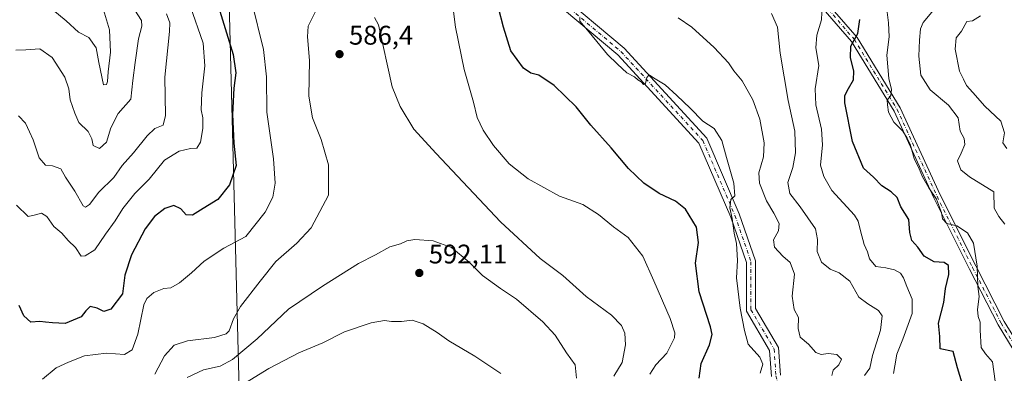
# Model space of a CAD drawing. Units: metres. Extents: x 573091 to 576517, y 4751955 to 4754305.
# Drawn here: x 575538 to 575904, y 4753933 to 4754065 of the extents above; entities that cross this region are included whole.
import ezdxf

# ---------------------------------------------------------------- set-up
doc = ezdxf.new("R2010")
doc.units = ezdxf.units.M
doc.header["$MEASUREMENT"] = 0
doc.linetypes.add('DGN Style 4', pattern=[2.638475, 1.318413, -0.659207, 0.001648, -0.659207])
for name, color, linetype, lineweight in [('Camino Cxs', 7, 'Continuous', 0), ('Camino eje', 30, 'DGN Style 4', 13), ('Curva de nivel maestra', 30, 'Continuous', 30), ('Curva de nivel normal', 30, 'Continuous', 0), ('Entidad de ámbito territorial', 7, 'Continuous', 0), ('Entidad de ámbito territorial CxS', 92, 'Continuous', 0), ('Municipio', 91, 'Continuous', 13), ('Municipio CxS', 4, 'Continuous', 0), ('Punto de cota en terreno', 7, 'Continuous', 0), ('Rótulo de punto de cota en terreno', 7, 'Continuous', 0)]:
    doc.layers.add(name, color=color, linetype=linetype, lineweight=lineweight)
doc.styles.add('Style-Arial', font='txt')

# ---------------------------------------------------------------- blocks, each defined once
blk = doc.blocks.new('*U7')
at = {"layer": 'Municipio CxS', "color": 4, "linetype": 'Continuous', "lineweight": 0, "flags": 128}
blk.add_lwpolyline([(573091.11, 4754268.4), (575609.73, 4754295.8), (575615.57, 4754080.56), (575631.71, 4753457.9), (575618.61, 4753421.91), (575600.79, 4753381.13), (575591.04, 4753356.61), (575581.93, 4753333.99), (575567.46, 4753305.79), (575557.45, 4753280), (575544.49, 4753243.91)], dxfattribs=at)
blk = doc.blocks.new('*U8')
at = {"layer": 'Municipio CxS', "color": 4, "linetype": 'Continuous', "lineweight": 0, "flags": 128}
blk.add_lwpolyline([(575631.71, 4753457.9), (575615.57, 4754080.56), (575609.73, 4754295.8), (575907.33, 4754299.04)], dxfattribs=at)
blk = doc.blocks.new('*U9')
at = {"layer": 'Entidad de ámbito territorial CxS', "color": 92, "linetype": 'Continuous', "lineweight": 0, "flags": 128}
blk.add_lwpolyline([(575631.71, 4753457.9), (575615.57, 4754080.56), (575609.73, 4754295.8), (575907.33, 4754299.04)], dxfattribs=at)
blk = doc.blocks.new('5PATER')
at = {"layer": 'Punto de cota en terreno', "linetype": 'Continuous', "lineweight": 0}
h = blk.add_hatch(color=51, dxfattribs=at)
edge = h.paths.add_edge_path()
edge.add_ellipse((0, 0), major_axis=(-0.11, -0.111), ratio=0.999422, start_angle=0, end_angle=360)

msp = doc.modelspace()

# ---------------------------------------------------------------- linework, layer by layer
at = {"layer": 'Camino Cxs', "color": 7, "linetype": 'Continuous', "lineweight": 0}
for points in [[(575737.3891, 4754075.1885, 587.4813), (575762.5683, 4754053.9847, 585.317), (575793.2657, 4754020.6181, 579.4832), (575805.3105, 4753992.5135, 578.6056), (575811.3771, 4753974.9879, 571.9652), (575811.3771, 4753957.3073, 586.3365), (575819.9455, 4753942.8071, 592.3594), (575820.6249, 4753932.6149, 590.0702)], [(575737.3891, 4754075.1885, 587.4813), (575762.5683, 4754053.9847, 585.317), (575793.2657, 4754020.6181, 579.4832), (575805.3105, 4753992.5135, 578.6056), (575811.3771, 4753974.9879, 571.9652), (575811.3771, 4753957.3073, 586.3365), (575819.9455, 4753942.8071, 592.3594), (575820.6249, 4753932.6149, 590.0702)], [(575835.6733, 4754073.6145, 572.8203), (575849.1415, 4754057.9915, 566.3105), (575865.1123, 4754031.9061, 561.0112), (575879.9521, 4753999.5761, 564.7416), (575893.1687, 4753973.1429, 554.5273), (575903.7273, 4753952.5535, 562.9571), (575910.8635, 4753940.8299, 563.9546)], [(575835.6733, 4754073.6145, 572.8203), (575849.1415, 4754057.9915, 566.3105), (575865.1123, 4754031.9061, 561.0112), (575879.9521, 4753999.5761, 564.7416), (575893.1687, 4753973.1429, 554.5273), (575903.7273, 4753952.5535, 562.9571), (575910.8635, 4753940.8299, 563.9546)], [(575817.2503, 4753932.1221, 592.1761), (575816.6069, 4753941.7739, 592.2988), (575807.9771, 4753956.3779, 590.9411), (575807.9771, 4753974.4161, 573.4766), (575802.1375, 4753991.2861, 577.7888), (575790.3697, 4754018.7441, 583.5609), (575760.2127, 4754051.5235, 585.2516), (575735.1211, 4754072.6533, 589.2308)], [(575817.2503, 4753932.1221, 592.1761), (575816.6069, 4753941.7739, 592.2988), (575807.9771, 4753956.3779, 590.9411), (575807.9771, 4753974.4161, 573.4766), (575802.1375, 4753991.2861, 577.7888), (575790.3697, 4754018.7441, 583.5609), (575760.2127, 4754051.5235, 585.2516), (575735.1211, 4754072.6533, 589.2308)], [(575909.1377, 4753938.6645, 563.9905), (575901.4571, 4753951.2827, 560.8619), (575890.8491, 4753971.9683, 559.2363), (575877.6073, 4753998.4521, 566.7889), (575862.8139, 4754030.6807, 557.7018), (575847.0343, 4754056.4537, 564.2758), (575834.0443, 4754071.5221, 572.6364)], [(575909.1377, 4753938.6645, 563.9905), (575901.4571, 4753951.2827, 560.8619), (575890.8491, 4753971.9683, 559.2363), (575877.6073, 4753998.4521, 566.7889), (575862.8139, 4754030.6807, 557.7018), (575847.0343, 4754056.4537, 564.2758), (575834.0443, 4754071.5221, 572.6364)]]:
    msp.add_polyline3d(points, dxfattribs=at)
at = {"layer": 'Camino eje', "color": 30, "linetype": 'DGN Style 4', "lineweight": 13}
for points in [[(575726.9085, 4754209.6229, 571.8783), (575738.5503, 4754201.6853, 568.3179), (575752.8377, 4754193.7479, 570.0482), (575759.1879, 4754178.9311, 568.5662), (575760.2461, 4754164.6435, 575.2793), (575764.4795, 4754156.7061, 565.4783), (575772.9461, 4754144.0061, 566.9861), (575778.2379, 4754130.7769, 567.4385), (575781.4129, 4754119.1351, 576.6195), (575793.0545, 4754108.0227, 577.8985), (575807.8713, 4754096.9101, 574.9738), (575814.2213, 4754087.3851, 579.3847), (575821.1005, 4754079.4475, 579.7184), (575834.8587, 4754072.5683, 572.8255), (575848.0879, 4754057.2225, 565.3871), (575863.9631, 4754031.2933, 559.1608), (575878.7797, 4753999.0141, 565.7233), (575892.0089, 4753972.5557, 555.8907), (575902.5923, 4753951.9181, 561.2228), (575910.0007, 4753939.7473, 563.8066)], [(575662.8331, 4754157.9263, 582.431), (575678.7081, 4754155.9419, 581.961), (575693.9217, 4754146.0199, 578.0685), (575701.1977, 4754130.8065, 588.192), (575713.7655, 4754105.0095, 591.7387), (575723.0259, 4754086.4887, 574.5001), (575736.2551, 4754073.9209, 587.8938), (575761.3905, 4754052.7541, 585.106), (575791.8177, 4754019.6811, 580.0079), (575803.7241, 4753991.8999, 577.1285), (575809.6771, 4753974.7019, 572.7312), (575809.6771, 4753956.8425, 588.7044), (575818.2761, 4753942.2905, 592.2181), (575818.9375, 4753932.3685, 591.1539), (575822.2449, 4753917.8163, 594.1437), (575838.7813, 4753902.6029, 573.577), (575861.9325, 4753876.8059, 585.8653), (575879.1305, 4753858.9465, 576.9602), (575892.3595, 4753848.3631, 574.8926), (575909.5575, 4753842.4099, 574.4409)]]:
    msp.add_polyline3d(points, dxfattribs=at)
at = {"layer": 'Curva de nivel maestra', "color": 30, "linetype": 'Continuous', "lineweight": 30, "flags": 128}
for points, elevation in [([(575611.91, 4754069.3401), (575617.32, 4754051.6501), (575618.32, 4754044.8701), (575617.55, 4754039.1701), (575617.08, 4754029.3601), (575617.64, 4754018.7001), (575618.42, 4754010.4701), (575615.98, 4754003.2101), (575611.58, 4753997.8801), (575606.16, 4753994.4901), (575602.19, 4753992.0001), (575599.91, 4753992.0801), (575597.93, 4753994.4001), (575595.27, 4753995.5601), (575591.98, 4753994.4301), (575588.14, 4753991.5401), (575584.63, 4753986.9901), (575579.54, 4753977.2701), (575577.07, 4753969.7601), (575576.18, 4753962.8001), (575571.93, 4753957.0801), (575569.29, 4753956.2901), (575566.85, 4753957.5001), (575564.16, 4753958.1301), (575562.62, 4753956.5201), (575560.84, 4753954.2501), (575554.94, 4753951.8301), (575550.22, 4753952.0401), (575547.57, 4753952.2401), (575545.46, 4753952.5801), (575542.13, 4753952.2501), (575539.62, 4753954.6601), (575537.8, 4753958.4901)], 575), ([(575790.41, 4753931.4201), (575791.16, 4753936.9701), (575794.29, 4753943.8201), (575795.2, 4753947.7201), (575794.7, 4753950.4901), (575790.4, 4753963.4901), (575789.01, 4753974.1601), (575790.14, 4753981.8901), (575789.42, 4753987.5901), (575785.35, 4753994.2901), (575781.65, 4753997.2601), (575775.55, 4754000.0101), (575769.83, 4754003.8601), (575764.2, 4754009.3401), (575757.73, 4754017.0201), (575750.24, 4754025.3801), (575744.78, 4754032.2901), (575736.62, 4754040.1001), (575730.88, 4754043.9501), (575727.96, 4754044.7801), (575725.2, 4754046.6101), (575720.49, 4754053.0001), (575717.73, 4754061.7801), (575715.86, 4754069.0001)], 575), ([(575889.97, 4753923.5701), (575886.34, 4753935.3301), (575884.72, 4753941.3301), (575879.99, 4753942.3201), (575879.82, 4753946.9801), (575879.38, 4753951.9601), (575881.3, 4753959.6101), (575881.95, 4753964.8201), (575883.22, 4753970.0301), (575883.03, 4753973.3401), (575881.48, 4753974.4201), (575877.7, 4753974.6901), (575874, 4753976.7801), (575871.7, 4753980.1301), (575869.43, 4753982.5801), (575868.66, 4753985.5301), (575868.28, 4753990.3801), (575865.36, 4753995.0901), (575863.97, 4753998.5801), (575861.78, 4754000.7201), (575858.23, 4754002.9101), (575855.23, 4754006.1001), (575851.43, 4754009.4401), (575847.33, 4754019.3301), (575844.52, 4754033.7701), (575844.59, 4754036.4701), (575845.85, 4754039.0401), (575847.73, 4754042.2601), (575847.84, 4754045.4201), (575846.59, 4754050.5001), (575846.76, 4754054.7901), (575849.38, 4754059.5101), (575850.11, 4754064.6101)], 550)]:
    msp.add_lwpolyline(points, dxfattribs=dict(at, elevation=elevation))
at = {"layer": 'Curva de nivel normal', "color": 30, "linetype": 'Continuous', "lineweight": 0, "flags": 128}
for points, elevation in [([(575772.08, 4753932.96), (575774.33, 4753936.41), (575778.39, 4753940.79), (575781.27, 4753946.42), (575781.38, 4753948.28), (575779.72, 4753953.67), (575773.62, 4753967.58), (575769.5, 4753976.79), (575764.05, 4753983.67), (575758.56, 4753987.65), (575753.07, 4753992.24), (575747.17, 4753995.92), (575738.5, 4753999.12), (575726.86, 4754005.48), (575719.84, 4754011.12), (575714.08, 4754017.91), (575710.14, 4754023.6), (575708.02, 4754028.27), (575706.64, 4754033.98), (575703.1, 4754046.15), (575699.91, 4754061.86), (575698.24, 4754075.52)], 580), ([(575601.32, 4754069.75), (575606.22, 4754055.89), (575606.81, 4754047.49), (575605.68, 4754037.49), (575605.48, 4754031.16), (575606.05, 4754028.16), (575606.05, 4754024.16), (575605.17, 4754019.16), (575603.88, 4754016.9), (575601.5, 4754016.75), (575597.28, 4754015.81), (575591.85, 4754012.39), (575586.17, 4754005.32), (575580.75, 4754000.1), (575576.33, 4753994.52), (575573.54, 4753989.93), (575569.97, 4753984.94), (575565.95, 4753979.11), (575562.35, 4753976.88), (575560.87, 4753976.79), (575558.76, 4753979.96), (575555.99, 4753982.56), (575553.65, 4753985.29), (575550.75, 4753987.84), (575548.07, 4753991.56), (575546.13, 4753992.72), (575543.94, 4753992.13), (575541.24, 4753991.46), (575536.85, 4753995.73)], 570), ([(575624.23, 4754071.16), (575628.6, 4754053.5), (575629.69, 4754043.36), (575629.81, 4754030.25), (575632.32, 4754012.87), (575632.88, 4754003.92), (575632.03, 4753998.68), (575629.23, 4753993.16), (575622.09, 4753984.12), (575613.91, 4753979.71), (575606.57, 4753974.96), (575601.86, 4753970.53), (575597.42, 4753966.86), (575594.24, 4753965.08), (575591.58, 4753964.72), (575587.87, 4753963.33), (575585.3, 4753961.05), (575584.2, 4753958.74), (575581.87, 4753947.81), (575579.87, 4753941.99), (575576.99, 4753940.21), (575570.28, 4753940.76), (575562.11, 4753939.82), (575556.15, 4753937.39), (575551.54, 4753935.26), (575546.54, 4753931.07)], 580), ([(575862.56, 4753933.16), (575863.1, 4753936.1), (575863.85, 4753940.4), (575866.12, 4753945.9), (575869.53, 4753955.48), (575869.6, 4753960.8), (575867.54, 4753965.46), (575866.33, 4753968.69), (575865.2, 4753970.45), (575863.03, 4753971.71), (575859.78, 4753972.39), (575856.04, 4753972.98), (575853.74, 4753975.8), (575852.98, 4753978.41), (575851.72, 4753981.16), (575850.34, 4753986.22), (575849.54, 4753989.74), (575848.12, 4753992.04), (575839.72, 4754001.16), (575836.74, 4754006.32), (575835.52, 4754010.63), (575836.26, 4754018.1), (575835.93, 4754023.93), (575833.72, 4754033), (575833.48, 4754038.87), (575834.91, 4754047.61), (575833.82, 4754054.14), (575834.17, 4754058.82), (575835.88, 4754064.49), (575836.1, 4754069.96)], 555), ([(575903.97, 4753988.67), (575901.77, 4753991.49), (575900, 4753994.64), (575899.88, 4754000.69), (575890.84, 4754006.19), (575887.58, 4754008.8), (575886.41, 4754012.21), (575887.79, 4754015.03), (575889.13, 4754018.21), (575888.86, 4754020.49), (575887.43, 4754023.16), (575886.66, 4754028.18), (575883.07, 4754032.9), (575876.18, 4754038.51), (575872.78, 4754043.96), (575872.01, 4754051.06), (575872.25, 4754056.97), (575872.59, 4754061.2), (575873.64, 4754063.58), (575880.55, 4754071.83)], 540), ([(575580.83, 4754068.14), (575583.27, 4754064.34), (575583.45, 4754062.15), (575582.19, 4754057.5), (575580.99, 4754048.66), (575580.01, 4754042.02), (575579.3, 4754035.06), (575574.64, 4754029.79), (575571.93, 4754024.4), (575570.23, 4754019.11), (575567.63, 4754016.81), (575565.37, 4754017.82), (575564.8, 4754020.38), (575563.47, 4754023.02), (575559.98, 4754026.36), (575558.48, 4754029.88), (575556.83, 4754034.78), (575556.3, 4754038.92), (575554.81, 4754043.29), (575550.16, 4754050.57), (575545.54, 4754053.8), (575540.3, 4754053.36), (575536.6, 4754053.22)], 560), ([(575592.62, 4754066.79), (575593.76, 4754063.4), (575593.71, 4754060.24), (575592.01, 4754043.26), (575592.17, 4754028.98), (575591.3, 4754025.4), (575588.24, 4754024.15), (575585.35, 4754021.45), (575580.27, 4754015.16), (575576.09, 4754010.45), (575572.97, 4754006.01), (575567.4, 4754000.58), (575564, 4753995.94), (575562.48, 4753994.93), (575561.66, 4753995.49), (575558.46, 4754000.92), (575555.05, 4754006.12), (575553.32, 4754009.2), (575550.23, 4754010.36), (575547.58, 4754010.53), (575545.32, 4754013.28), (575543.06, 4754020.02), (575541.74, 4754022.94), (575540.16, 4754026.12), (575537.65, 4754028.86)], 565), ([(575568.78, 4754069.44), (575571.35, 4754060.82), (575571.79, 4754052.49), (575570.9, 4754045.29), (575570.66, 4754041.7), (575570.33, 4754040.48), (575569.2, 4754040.37), (575567.43, 4754048.64), (575566.44, 4754054.17), (575563.76, 4754058.02), (575559.83, 4754060), (575555.32, 4754064.14), (575550.38, 4754068.28)], 555), ([(575647.79, 4754067.42), (575645.24, 4754062.14), (575644.89, 4754058.18), (575645.72, 4754049.47), (575645.5, 4754036.2), (575646.86, 4754028.16), (575650.02, 4754020.16), (575652.8, 4754010.66), (575652.79, 4753999.41), (575646.27, 4753987.28), (575640.94, 4753981.64), (575633.17, 4753974.78), (575627.41, 4753967.49), (575620.06, 4753958.08), (575617.44, 4753953.5), (575615.86, 4753949.08), (575614.7, 4753948), (575610.44, 4753946.63), (575600.34, 4753945.29), (575595.37, 4753943.71), (575591.79, 4753939.81), (575588.2, 4753932.92)], 585), ([(575851.8, 4753932.44), (575853.77, 4753935.14), (575854.76, 4753939.93), (575857.74, 4753949.28), (575858.41, 4753954.58), (575857.04, 4753956.65), (575853.14, 4753959.08), (575849.72, 4753961.54), (575846.4, 4753967.53), (575842.46, 4753970.62), (575839.06, 4753972), (575835.9, 4753974.5), (575834.22, 4753978.49), (575834.41, 4753982.95), (575833.62, 4753986.87), (575827.99, 4753995.08), (575824.06, 4754000), (575823.4, 4754004.12), (575825.21, 4754009.74), (575826.23, 4754015.18), (575825.93, 4754023.16), (575823.48, 4754034.58), (575820.55, 4754052.14), (575819.54, 4754061.8), (575817.34, 4754066.95)], 560), ([(575860.2, 4754068.32), (575860.71, 4754063.48), (575861.04, 4754058.27), (575860.11, 4754051.46), (575860.86, 4754042.74), (575861.92, 4754038.64), (575861.6, 4754036.47), (575860.32, 4754034.72), (575860.38, 4754032.94), (575860.71, 4754030.26), (575862.74, 4754026.6), (575866.04, 4754023.24), (575867.66, 4754020.61), (575868.78, 4754018.35), (575870.26, 4754013.06), (575872.16, 4754009.19), (575873.44, 4754006.21), (575875.8, 4754002.2), (575878.63, 4753997.91), (575880.5, 4753992.99), (575880.86, 4753990.65), (575882.46, 4753988.95), (575886.09, 4753988.03), (575890.16, 4753985.44), (575892.34, 4753981.61), (575893.74, 4753973.04), (575893.98, 4753965.53), (575894.43, 4753961.78), (575893.84, 4753956.97), (575894.01, 4753954.41), (575894.82, 4753952.26), (575894.76, 4753949.28), (575895.24, 4753942.82), (575896.79, 4753940.49), (575899.35, 4753937.49), (575900.43, 4753930.4)], 545), ([(575904.72, 4754016.8), (575903.29, 4754018.86), (575903.84, 4754022.62), (575902.52, 4754026.86), (575896.53, 4754032.46), (575892.13, 4754037.61), (575889.71, 4754040.13), (575888.58, 4754042.56), (575887.1, 4754045.42), (575885.52, 4754053.71), (575885.89, 4754057.9), (575887.83, 4754060.33), (575889.88, 4754063.93), (575891.98, 4754064.13), (575894.89, 4754065.98)], 535), ([(575758.75, 4753932.17), (575761.78, 4753937.24), (575763.07, 4753943.84), (575762.81, 4753948.22), (575761.64, 4753951.03), (575757.92, 4753954.81), (575748.42, 4753961.83), (575739.74, 4753969.56), (575731.42, 4753975.86), (575716.59, 4753989.49), (575692.69, 4754014.92), (575684.48, 4754023.93), (575679.33, 4754032.41), (575676.43, 4754039.72), (575671.36, 4754062.69), (575669.8, 4754065.44)], 585), ([(575813.09, 4753933.28), (575814.08, 4753936.66), (575812.91, 4753939.24), (575808.66, 4753944.16), (575807.27, 4753949.16), (575805.62, 4753957.46), (575804.25, 4753968.72), (575804.7, 4753975.13), (575804.26, 4753981.49), (575803.46, 4753985.32), (575802.75, 4753990.81), (575801.88, 4753994.67), (575802.19, 4753997.88), (575803.65, 4753999.17), (575803.37, 4754003.84), (575800.53, 4754013.44), (575798.84, 4754019.78), (575795.96, 4754024.2), (575791.83, 4754026.96), (575787.15, 4754031.72), (575782.15, 4754036.43), (575777.82, 4754040.43), (575773.41, 4754043.03), (575771.82, 4754044.13), (575770.96, 4754043.14), (575770.46, 4754040.94), (575769.71, 4754040.55), (575768.93, 4754041.55), (575767.6, 4754042.22), (575766.45, 4754043.4), (575763.62, 4754044.91), (575760.15, 4754048.1), (575756.43, 4754051.72), (575749.63, 4754059.99), (575746.06, 4754064.11), (575746.13, 4754065.4)], 570), ([(575839.66, 4753932.48), (575840.17, 4753934.48), (575842.36, 4753936.48), (575843.26, 4753938.49), (575841.59, 4753940.22), (575838.41, 4753940.68), (575835.7, 4753940.29), (575833.71, 4753941.02), (575831.02, 4753944.14), (575827.91, 4753946.68), (575827.2, 4753949.91), (575827.39, 4753954.05), (575825.77, 4753956.92), (575824.97, 4753961.96), (575825.88, 4753970.15), (575824.18, 4753974.46), (575821.47, 4753976.75), (575818.44, 4753980.12), (575818.01, 4753982.82), (575819.88, 4753986.16), (575820.1, 4753988.89), (575818.2, 4753992.77), (575815.44, 4753997.31), (575812.86, 4754003.86), (575812.63, 4754007.78), (575814.32, 4754013.73), (575814.62, 4754018.92), (575812.94, 4754027.68), (575810.41, 4754034.88), (575806.44, 4754041.9), (575803.31, 4754045.58), (575801.27, 4754048.55), (575796.04, 4754054.3), (575787.75, 4754061.87), (575782.67, 4754065.28)], 565), ([(575744.83, 4753931.48), (575744.32, 4753936.41), (575741.15, 4753940.86), (575736.89, 4753947.47), (575732.35, 4753952.36), (575722.56, 4753960.79), (575716.61, 4753964.72), (575709.96, 4753969.58), (575704.97, 4753974.59), (575698.4, 4753980.05), (575691.6, 4753982.42), (575684.87, 4753982.92), (575681.87, 4753982.49), (575679.54, 4753981.36), (575675.54, 4753980.21), (575670.2, 4753977.25), (575663.87, 4753974), (575650.54, 4753965.62), (575637.87, 4753957.06), (575626.2, 4753946.06), (575617.11, 4753938.42), (575612.53, 4753935.95), (575606.27, 4753934.59), (575600.24, 4753931.74)], 590), ([(575716.82, 4753933.23), (575707.15, 4753939.67), (575697.44, 4753945.28), (575693.14, 4753948.42), (575687.96, 4753951.66), (575683.81, 4753952.97), (575679.87, 4753952.53), (575676.2, 4753952.52), (575673.54, 4753952.9), (575668.54, 4753951.99), (575658.72, 4753948.65), (575650.62, 4753944.63), (575641.72, 4753940.84), (575630.63, 4753935.08), (575615.44, 4753925.77)], 595)]:
    msp.add_lwpolyline(points, dxfattribs=dict(at, elevation=elevation))
at = {"layer": 'Entidad de ámbito territorial', "color": 7, "linetype": 'Continuous', "lineweight": 0, "flags": 128}
msp.add_lwpolyline([(575609.7308, 4754295.8038), (575615.567, 4754080.559), (575631.707, 4753457.902)], dxfattribs=at)
at = {"layer": 'Municipio', "color": 91, "linetype": 'Continuous', "lineweight": 13, "flags": 128}
msp.add_lwpolyline([(575609.7308, 4754295.8038), (575615.567, 4754080.559), (575631.707, 4753457.902)], dxfattribs=at)
msp.add_lwpolyline([(575609.7308, 4754295.8038), (575615.567, 4754080.559), (575631.707, 4753457.902)], dxfattribs=at)

# ---------------------------------------------------------------- block references
at = {"layer": 'Entidad de ámbito territorial CxS', "color": 92, "linetype": 'Continuous', "lineweight": 0}
msp.add_blockref('*U9', (0, 0), dxfattribs=at)
at = {"layer": 'Municipio CxS', "color": 4, "linetype": 'Continuous', "lineweight": 0}
for name in ['*U8', '*U7']:
    msp.add_blockref(name, (0, 0), dxfattribs=at)
at = {"layer": 'Punto de cota en terreno', "color": 7, "linetype": 'Continuous', "lineweight": 0, "xscale": 10, "yscale": 10, "zscale": 10}
for p in [(575656.84, 4754051.8, 586.4), (575686.47, 4753970.54, 592.11)]:
    msp.add_blockref('5PATER', p, dxfattribs=at)

# ---------------------------------------------------------------- texts
at = {"layer": 'Rótulo de punto de cota en terreno', "color": 7, "linetype": 'Continuous', "lineweight": 0, "style": 'Style-Arial'}
for s, p in [('586,4', (575660.3678, 4754055.3278)), ('592,11', (575689.9978, 4753974.0678))]:
    msp.add_text(s, height=7, dxfattribs=at).set_placement(p)

doc.saveas('drawing.dxf')
